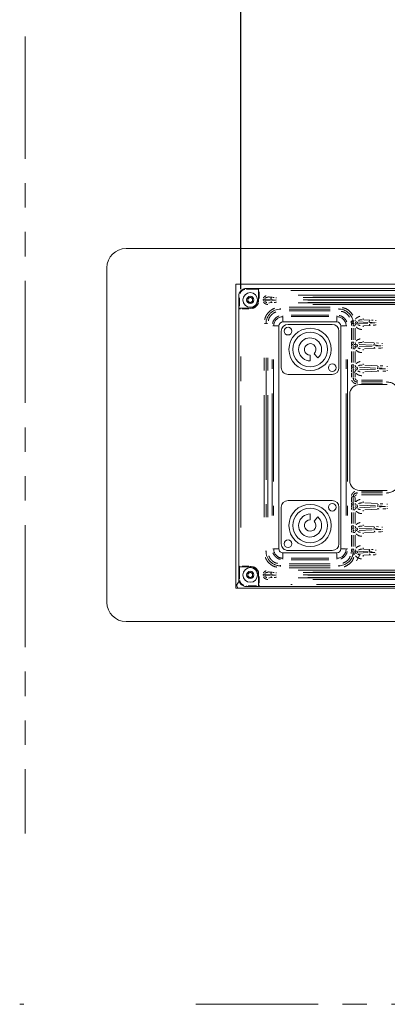
# Model space of a CAD drawing. Units: millimetres. Extents: x 11 to 403, y 11 to 287.
# Drawn here: x 206 to 225, y 121 to 173 of the extents above; entities that cross this region are included whole.
import ezdxf

# ---------------------------------------------------------------- set-up
doc = ezdxf.new("R2010")
doc.units = ezdxf.units.MM
doc.linetypes.add('PHANTOM', pattern=[12.7, 6.35, -1.27, 1.27, -1.27, 1.27, -1.27])
doc.layers.add('CAJETIN_Y_MARGENES', color=7, linetype='Continuous')
doc.styles.add('SLDTEXTSTYLE0', font='TXT', dxfattribs={"width": 0.75})
doc.dimstyles.new('SLDDIMSTYLE2', dxfattribs={"dimtxt": 3.5, "dimasz": 6, "dimexe": 0, "dimexo": 0.0625, "dimgap": 0.875, "dimtad": 1, "dimdec": 0, "dimlfac": 10, "dimrnd": 1e-09, "dimzin": 12, "dimdsep": 46, "dimtxsty": 'SLDTEXTSTYLE0', "dimsah": 1, "dimcen": 0.09, "dimadec": 0, "dimazin": 3, "dimtfac": 1, "dimtdec": 0, "dimtofl": 0, "dimtmove": 0, "dimatfit": 3, "dimfxl": 0, "dimfrac": 2, "dimtolj": 1, "dimtzin": 12, "dimarcsym": 0})

# ---------------------------------------------------------------- blocks, each defined once
blk = doc.blocks.new('_D_3')
at = {"layer": 'CAJETIN_Y_MARGENES', "color": 8}
for p, q in [((217.765, 158.662), (217.765, 196.827)), ((254.805, 159.916), (254.805, 196.827)), ((217.765, 195.827), (254.805, 195.827))]:
    blk.add_line(p, q, dxfattribs=at)
for points in [[(217.765, 195.827), (223.765, 194.927), (223.765, 196.727)], [(254.805, 195.827), (248.805, 196.727), (248.805, 194.927)]]:
    blk.add_solid(points, dxfattribs=at)
at = {"layer": 'CAJETIN_Y_MARGENES', "color": 8, "insert": (229.437, 200.339, 42.602), "char_height": 3.5, "attachment_point": 1, "style": 'SLDTEXTSTYLE0'}
blk.add_mtext('370', dxfattribs=at)

msp = doc.modelspace()

# ---------------------------------------------------------------- linework, layer by layer
at = {"color": 8, "linetype": 'PHANTOM', "lineweight": 0}
for p, q in [((206.5545, 171.79243), (206.5545, 130.35243)), ((217.66356, 158.29302), (217.65835, 158.29822)), ((217.68909, 158.293), (217.67255, 158.293)), ((218.0635, 158.69296), (218.05829, 158.69816)), ((218.68326, 158.67246), (218.68792, 158.67154)), ((218.69486, 158.51753), (218.69486, 158.17219)), ((218.69539, 158.59153), (218.70127, 158.59153)), ((218.70089, 158.69292), (218.70781, 158.69154)), ((218.71478, 158.17219), (218.71478, 158.51753)), ((219.23251, 158.24509), (219.23251, 158.27392)), ((219.25131, 158.24191), (219.39077, 158.2346)), ((219.43381, 158.23276), (219.49879, 158.23049)), ((219.60402, 158.22664), (219.60402, 158.19061)), ((220.35803, 158.69152), (228.05863, 158.69152)), ((220.36285, 158.59153), (228.05382, 158.59153)), ((220.75676, 158.34275), (227.8699, 158.34275)), ((227.8699, 158.24289), (220.75676, 158.24289)), ((221.01681, 158.22939), (227.60985, 158.22939)), ((217.69357, 158.20003), (217.69357, 157.76616)), ((218.69471, 158.09818), (218.68348, 158.09818)), ((218.69539, 158.09818), (218.70127, 158.09818)), ((218.92609, 158.07886), (218.92609, 158.1175)), ((218.98889, 158.12578), (218.9456, 158.12578)), ((218.98889, 158.07058), (218.9456, 158.07058)), ((218.9968, 158.1175), (218.9968, 158.07886)), ((219.03123, 158.12398), (219.28675, 158.11059)), ((219.28675, 158.08578), (219.03123, 158.07239)), ((219.23251, 157.95128), (219.23251, 157.92245)), ((219.25131, 157.95446), (219.39077, 157.96177)), ((219.32118, 158.09076), (219.32118, 158.1056)), ((219.5754, 157.96668), (219.49879, 157.96588)), ((219.60402, 158.10265), (219.60402, 158.09372)), ((219.60402, 157.96972), (219.60402, 158.00576)), ((220.28708, 157.72356), (222.40458, 157.72356)), ((220.75676, 157.95348), (227.8699, 157.95348)), ((227.8699, 157.85361), (220.75676, 157.85361)), ((221.01681, 158.10456), (227.60985, 158.10456)), ((227.60985, 158.0918), (221.01681, 158.0918)), ((227.60985, 157.96697), (221.01681, 157.96698)), ((217.66498, 157.64871), (217.66359, 157.65562)), ((217.68498, 157.6686), (217.68405, 157.67326)), ((217.76498, 157.64471), (217.76498, 157.65525)), ((218.18433, 157.66166), (217.83898, 157.66166)), ((217.83898, 157.64173), (218.18433, 157.64173)), ((218.25833, 157.66181), (218.25833, 157.67303)), ((218.25833, 157.66112), (218.25833, 157.65525)), ((219.83333, 157.62585), (219.83333, 157.65464)), ((219.83333, 157.62152), (219.83333, 157.59273)), ((219.95833, 157.23903), (219.95833, 157.27559)), ((219.95833, 157.20448), (219.95833, 156.98138)), ((222.40458, 157.62369), (220.28708, 157.62369)), ((220.28708, 157.52381), (222.40458, 157.52381)), ((220.37833, 157.30773), (222.33833, 157.30773)), ((222.33833, 157.23113), (220.37833, 157.23113)), ((222.75833, 157.23903), (222.75833, 157.27559)), ((222.75833, 156.98138), (222.75833, 157.20448)), ((222.85833, 157.62585), (222.85833, 157.65464)), ((222.85833, 157.62152), (222.85833, 157.59273)), ((218.99287, 156.86818), (219.04687, 156.86818)), ((219.16279, 156.86818), (219.10878, 156.86818)), ((219.46749, 156.74818), (219.43093, 156.74818)), ((219.72514, 156.74818), (219.50204, 156.74818)), ((223.21462, 156.74818), (222.99153, 156.74818)), ((223.24917, 156.74818), (223.28573, 156.74818)), ((223.50902, 156.94799), (223.50277, 156.98733)), ((223.51382, 156.87889), (223.51097, 156.92886)), ((223.51403, 156.7703), (223.51436, 156.8477)), ((223.51443, 156.8676), (223.51443, 156.86487)), ((223.52932, 156.86818), (223.58259, 156.86818)), ((223.61173, 156.86429), (223.58259, 156.86429)), ((223.61167, 156.75372), (223.58288, 156.75372)), ((223.608, 156.96048), (223.60091, 157.00554)), ((223.61348, 156.88058), (223.61022, 156.93843)), ((223.61401, 156.80938), (223.61415, 156.8546)), ((223.61418, 156.86487), (223.61418, 156.8676)), ((223.61767, 156.86818), (223.65698, 156.86818)), ((223.61767, 156.86429), (223.65698, 156.86429)), ((223.6988, 156.75372), (223.64479, 156.75372)), ((223.7031, 157.02403), (223.7215, 156.99007)), ((223.73808, 156.84774), (223.718, 156.77026)), ((223.73345, 156.948), (223.74079, 156.88226)), ((223.74236, 156.8676), (223.74236, 156.86487)), ((223.7544, 156.86429), (223.79825, 156.86429)), ((223.81647, 156.96208), (223.77083, 156.96208)), ((223.82691, 156.94741), (223.82691, 156.87895)), ((223.8916, 156.95869), (224.37167, 156.93353)), ((224.37167, 156.89284), (223.8916, 156.86768)), ((224.12129, 157.07533), (224.12129, 157.13299)), ((224.12129, 156.75104), (224.12129, 156.69338)), ((224.16374, 157.06871), (224.47877, 157.0522)), ((224.16374, 156.75766), (224.47877, 156.77417)), ((224.43636, 156.92505), (224.43636, 156.90131)), ((224.55472, 157.0488), (224.64451, 157.04566)), ((224.75037, 156.78181), (224.64451, 156.78071)), ((224.78991, 157.04151), (224.78991, 157.00691)), ((224.78991, 156.9054), (224.78991, 156.92097)), ((224.78991, 156.78486), (224.78991, 156.81946)), ((223.51396, 156.62526), (223.51396, 156.02578)), ((223.61383, 156.02578), (223.61383, 156.62526)), ((223.71371, 156.62526), (223.71371, 156.02578)), ((223.51436, 155.80334), (223.51403, 155.88074)), ((223.51443, 155.67868), (223.51443, 155.76768)), ((223.52887, 155.89733), (223.58288, 155.89733)), ((223.52932, 155.78675), (223.58259, 155.78675)), ((223.61173, 155.65961), (223.58259, 155.65961)), ((223.61401, 155.60461), (223.61415, 155.64991)), ((223.61418, 155.67868), (223.61418, 155.76768)), ((223.616, 155.89732), (223.64479, 155.89732)), ((223.72343, 155.78675), (223.65698, 155.78675)), ((223.72343, 155.65961), (223.65698, 155.65961)), ((223.718, 155.88078), (223.73808, 155.8033)), ((223.74236, 155.76768), (223.74236, 155.67868)), ((223.7544, 155.65961), (223.79825, 155.65961)), ((223.81766, 155.78675), (223.77691, 155.78675)), ((223.82691, 155.67868), (223.82691, 155.76768)), ((223.91821, 155.78197), (224.59577, 155.74646)), ((224.59577, 155.69991), (223.91821, 155.6644)), ((224.12129, 155.9), (224.12129, 155.95766)), ((224.19035, 155.89199), (224.70286, 155.86513)), ((224.68706, 155.73613), (224.68706, 155.71024)), ((224.81424, 155.86003), (224.92766, 155.85606)), ((225.11133, 155.85151), (225.11133, 155.81691)), ((225.11133, 155.73097), (225.11133, 155.7154)), ((217.66499, 146.25788), (217.66499, 155.63848)), ((217.76498, 146.2627), (217.76498, 155.63367)), ((223.51396, 155.42449), (223.51396, 154.84325)), ((223.51403, 155.56563), (223.51436, 155.64303)), ((223.61167, 155.54904), (223.58288, 155.54904)), ((223.61383, 154.84325), (223.61383, 155.42449)), ((223.6988, 155.54904), (223.64479, 155.54904)), ((223.71371, 155.42449), (223.71371, 154.84325)), ((223.73808, 155.64307), (223.718, 155.56558)), ((224.12129, 155.54636), (224.12129, 155.4887)), ((224.19035, 155.55438), (224.70286, 155.58124)), ((225.06138, 155.5917), (224.92766, 155.59031)), ((225.11133, 155.59486), (225.11133, 155.62946)), ((218.97795, 146.80418), (218.97795, 155.09218)), ((219.07783, 155.09218), (219.07783, 146.80418)), ((219.1777, 146.80418), (219.1777, 155.09218)), ((219.39878, 146.88818), (219.39878, 155.00818)), ((219.47539, 155.00818), (219.47539, 146.88818)), ((223.24127, 146.88818), (223.24127, 155.00818)), ((223.31788, 155.00818), (223.31788, 146.88818)), ((223.51436, 154.62471), (223.51403, 154.70211)), ((223.52887, 154.7187), (223.58288, 154.7187)), ((223.616, 154.7187), (223.64479, 154.7187)), ((223.718, 154.70216), (223.73808, 154.62467)), ((224.12129, 154.72138), (224.12129, 154.77904)), ((224.21027, 154.71232), (224.87069, 154.67771)), ((225.01082, 154.67125), (225.14787, 154.66646)), ((225.36979, 154.66151), (225.36979, 154.62691)), ((223.51396, 154.29974), (223.51396, 154.07611)), ((223.51403, 154.36425), (223.51436, 154.44165)), ((223.51443, 154.48072), (223.51443, 154.58565)), ((223.52932, 154.60813), (223.58259, 154.60813)), ((223.61173, 154.45824), (223.58259, 154.45824)), ((223.61167, 154.34767), (223.58288, 154.34767)), ((223.61383, 154.07611), (223.61383, 154.29974)), ((223.61401, 154.40323), (223.61415, 154.44853)), ((223.61418, 154.48072), (223.61418, 154.58565)), ((223.61767, 154.60813), (223.65698, 154.60813)), ((223.61767, 154.45824), (223.65698, 154.45824)), ((223.6988, 154.34767), (223.64479, 154.34767)), ((223.71371, 154.29974), (223.71371, 154.07611)), ((223.73808, 154.44169), (223.718, 154.36421)), ((223.74236, 154.58565), (223.74236, 154.48072)), ((223.7544, 154.45824), (223.79825, 154.45824)), ((223.81766, 154.60813), (223.77691, 154.60813)), ((223.82691, 154.58565), (223.82691, 154.48072)), ((223.93813, 154.6023), (224.7636, 154.55904)), ((224.7636, 154.50733), (223.93813, 154.46407)), ((224.12129, 154.34499), (224.12129, 154.28733)), ((224.21027, 154.35405), (224.87069, 154.38866)), ((224.87482, 154.5472), (224.87482, 154.51916)), ((225.30944, 154.40159), (225.14787, 154.39991)), ((225.36979, 154.5254), (225.36979, 154.54097)), ((225.36979, 154.40486), (225.36979, 154.43946)), ((223.61167, 154.02818), (223.58288, 154.02818)), ((223.616, 154.02818), (223.64479, 154.02818)), ((223.80833, 153.91865), (223.80833, 153.86464)), ((223.80833, 153.74872), (223.80833, 153.80273)), ((224.04083, 153.93356), (225.12583, 153.93356)), ((225.12583, 153.83369), (224.04083, 153.83369)), ((224.04083, 153.73381), (225.12583, 153.73381)), ((225.35833, 153.83585), (225.35833, 153.86464)), ((225.35833, 153.83152), (225.35833, 153.80273)), ((223.80833, 148.06485), (223.80833, 148.09363)), ((223.80833, 148.06051), (223.80833, 148.03173)), ((225.12583, 148.16255), (224.04083, 148.16255)), ((224.04083, 148.06268), (225.12583, 148.06268)), ((225.35833, 148.06485), (225.35833, 148.09363)), ((225.35833, 148.06051), (225.35833, 148.03173)), ((223.51396, 147.82026), (223.51396, 147.59662)), ((223.51436, 147.45471), (223.51403, 147.53211)), ((223.52887, 147.86818), (223.58288, 147.86818)), ((223.52887, 147.5487), (223.58288, 147.5487)), ((223.61383, 147.59662), (223.61383, 147.82026)), ((223.616, 147.5487), (223.64479, 147.5487)), ((223.6988, 147.86818), (223.64479, 147.86818)), ((223.71371, 147.82026), (223.71371, 147.59662)), ((223.718, 147.53216), (223.73808, 147.45467)), ((225.12583, 147.9628), (224.04083, 147.96281)), ((224.12129, 147.55138), (224.12129, 147.60904)), ((224.21027, 147.54232), (224.87069, 147.50771)), ((225.01082, 147.50125), (225.14787, 147.49646)), ((225.36979, 147.49151), (225.36979, 147.45691)), ((223.51396, 147.05311), (223.51396, 146.47188)), ((223.51403, 147.19425), (223.51436, 147.27165)), ((223.51443, 147.31072), (223.51443, 147.41565)), ((223.52932, 147.43813), (223.58259, 147.43813)), ((223.61173, 147.28824), (223.58259, 147.28824)), ((223.61167, 147.17767), (223.58288, 147.17767)), ((223.61383, 146.47188), (223.61383, 147.05312)), ((223.61401, 147.23323), (223.61415, 147.27853)), ((223.61418, 147.31072), (223.61418, 147.41565)), ((223.61767, 147.43813), (223.65698, 147.43813)), ((223.61767, 147.28824), (223.65698, 147.28824)), ((223.6988, 147.17767), (223.64479, 147.17767)), ((223.71371, 147.05312), (223.71371, 146.47188)), ((223.73808, 147.27169), (223.718, 147.19421)), ((223.74236, 147.41565), (223.74236, 147.31072)), ((223.7544, 147.28824), (223.79825, 147.28824)), ((223.81766, 147.43813), (223.77691, 147.43813)), ((223.82691, 147.41565), (223.82691, 147.31072)), ((223.93813, 147.4323), (224.7636, 147.38904)), ((224.7636, 147.33733), (223.93813, 147.29407)), ((224.12129, 147.17499), (224.12129, 147.11733)), ((224.21027, 147.18405), (224.87069, 147.21866)), ((224.87482, 147.3772), (224.87482, 147.34916)), ((225.30944, 147.23159), (225.14787, 147.22991)), ((225.36979, 147.3554), (225.36979, 147.37097)), ((225.36979, 147.23486), (225.36979, 147.26946)), ((223.51436, 146.25334), (223.51403, 146.33074)), ((223.51403, 146.01563), (223.51436, 146.09303)), ((223.51443, 146.12868), (223.51443, 146.21768)), ((223.52887, 146.34733), (223.58288, 146.34733)), ((223.52932, 146.23675), (223.58259, 146.23675)), ((223.61173, 146.10961), (223.58259, 146.10961)), ((223.61167, 145.99904), (223.58288, 145.99904)), ((223.61401, 146.05461), (223.61415, 146.09991)), ((223.61418, 146.12868), (223.61418, 146.21768)), ((223.616, 146.34732), (223.64479, 146.34732)), ((223.61767, 146.23675), (223.65698, 146.23675)), ((223.61767, 146.10961), (223.65698, 146.10961)), ((223.6988, 145.99904), (223.64479, 145.99904)), ((223.718, 146.33078), (223.73808, 146.2533)), ((223.73808, 146.09307), (223.718, 146.01558)), ((223.74236, 146.21768), (223.74236, 146.12868)), ((223.7544, 146.10961), (223.79825, 146.10961)), ((223.81766, 146.23675), (223.77691, 146.23675)), ((223.82691, 146.21768), (223.82691, 146.12868)), ((223.9182, 146.23197), (224.59577, 146.19646)), ((224.59577, 146.14991), (223.9182, 146.1144)), ((224.12129, 146.35), (224.12129, 146.40766)), ((224.12129, 145.99636), (224.12129, 145.9387)), ((224.19035, 146.34199), (224.70286, 146.31513)), ((224.19035, 146.00438), (224.70286, 146.03124)), ((224.68706, 146.18613), (224.68706, 146.16024)), ((224.81424, 146.31003), (224.92766, 146.30606)), ((225.06138, 146.0417), (224.92766, 146.04031)), ((225.11133, 146.30151), (225.11133, 146.26691)), ((225.11133, 146.1654), (225.11133, 146.18097)), ((225.11133, 146.04486), (225.11133, 146.07946)), ((223.51396, 145.87058), (223.51396, 145.27111)), ((223.61383, 145.27111), (223.61383, 145.87058)), ((223.71371, 145.87058), (223.71371, 145.27111)), ((219.07566, 145.02818), (219.04687, 145.02818)), ((219.07999, 145.02818), (219.10878, 145.02818)), ((219.46749, 145.14818), (219.43093, 145.14818)), ((219.50204, 145.14818), (219.72514, 145.14818)), ((219.95833, 144.91499), (219.95833, 144.69189)), ((222.75833, 144.69189), (222.75833, 144.91499)), ((222.99152, 145.14818), (223.21462, 145.14818)), ((223.30641, 145.14818), (223.266, 145.14818)), ((223.50277, 144.90904), (223.50902, 144.94837)), ((223.51097, 144.96751), (223.51382, 145.01748)), ((223.51436, 145.04867), (223.51403, 145.12607)), ((223.51443, 145.0315), (223.51443, 145.02877)), ((223.52887, 145.14265), (223.58288, 145.14265)), ((223.52932, 145.03208), (223.58259, 145.03208)), ((223.61173, 145.02818), (223.58259, 145.02818)), ((223.61022, 144.95794), (223.61348, 145.01579)), ((223.61418, 145.02877), (223.61418, 145.0315)), ((223.616, 145.14265), (223.64479, 145.14265)), ((223.72343, 145.03208), (223.65698, 145.03208)), ((223.72343, 145.02818), (223.65698, 145.02818)), ((223.718, 145.12611), (223.73808, 145.04862)), ((223.72769, 144.923), (223.7215, 144.9063)), ((223.74079, 145.0141), (223.73345, 144.94836)), ((223.74236, 145.0315), (223.74236, 145.02877)), ((223.74561, 144.93429), (223.79487, 144.93429)), ((223.81766, 145.03208), (223.77691, 145.03208)), ((223.82691, 145.01741), (223.82691, 144.94896)), ((223.8916, 145.02869), (224.37167, 145.00353)), ((224.37167, 144.96284), (223.8916, 144.93768)), ((224.12129, 145.14533), (224.12129, 145.20299)), ((224.16374, 145.13871), (224.47877, 145.1222)), ((224.43636, 144.99505), (224.43636, 144.97131)), ((224.55472, 145.1188), (224.64451, 145.11566)), ((224.78991, 145.11151), (224.78991, 145.07691)), ((224.78991, 144.9754), (224.78991, 144.99097)), ((219.95833, 144.65734), (219.95833, 144.62078)), ((220.37833, 144.66524), (222.33833, 144.66524)), ((222.33833, 144.58864), (220.37833, 144.58864)), ((222.75833, 144.65734), (222.75833, 144.62078)), ((224.12129, 144.82104), (224.12129, 144.76338)), ((224.16374, 144.82766), (224.47877, 144.84417)), ((224.75037, 144.85181), (224.64451, 144.85071)), ((224.78991, 144.85486), (224.78991, 144.88946)), ((217.66359, 144.24075), (217.66498, 144.24766)), ((217.68405, 144.22311), (217.68498, 144.22777)), ((217.76498, 144.23524), (217.76498, 144.24112)), ((218.18433, 144.25463), (217.83898, 144.25463)), ((217.83898, 144.23471), (218.18433, 144.23471)), ((218.25833, 144.23524), (218.25833, 144.24112)), ((218.25833, 144.23456), (218.25833, 144.22333)), ((219.23251, 143.94509), (219.23251, 143.97392)), ((219.25131, 143.94191), (219.39077, 143.9346)), ((219.43381, 143.93276), (219.49879, 143.93049)), ((219.60402, 143.92664), (219.60402, 143.89061)), ((219.83333, 144.27485), (219.83333, 144.30363)), ((219.83333, 144.27051), (219.83333, 144.24173)), ((222.40458, 144.37255), (220.28708, 144.37255)), ((220.28708, 144.27268), (222.40458, 144.27268)), ((222.40458, 144.1728), (220.28708, 144.1728)), ((220.75676, 144.04275), (227.8699, 144.04275)), ((227.8699, 143.94289), (220.75676, 143.94289)), ((221.01681, 143.92939), (227.60985, 143.92939)), ((222.85833, 144.27485), (222.85833, 144.30363)), ((222.85833, 144.27051), (222.85833, 144.24173)), ((217.66356, 143.60335), (217.65835, 143.59814)), ((218.68348, 143.79818), (218.69471, 143.79818)), ((218.69486, 143.72418), (218.69486, 143.37883)), ((218.71181, 143.79818), (218.70127, 143.79818)), ((218.71478, 143.37883), (218.71478, 143.72418)), ((218.92609, 143.77886), (218.92609, 143.8175)), ((218.98889, 143.82578), (218.9456, 143.82578)), ((218.98889, 143.77058), (218.9456, 143.77058)), ((218.9968, 143.8175), (218.9968, 143.77886)), ((219.03123, 143.82398), (219.28675, 143.81059)), ((219.28675, 143.78578), (219.03123, 143.77239)), ((219.23251, 143.65128), (219.23251, 143.62245)), ((219.25131, 143.65446), (219.39077, 143.66177)), ((219.32118, 143.79076), (219.32118, 143.8056)), ((219.5754, 143.66668), (219.49879, 143.66588)), ((219.60402, 143.80265), (219.60402, 143.79372)), ((219.60402, 143.66972), (219.60402, 143.70576)), ((220.75676, 143.65347), (227.8699, 143.65347)), ((227.8699, 143.55361), (220.75676, 143.55361)), ((221.01681, 143.80456), (227.60985, 143.80456)), ((227.60985, 143.7918), (221.01681, 143.7918)), ((227.60985, 143.66698), (221.01681, 143.66698)), ((218.0635, 143.20341), (218.05829, 143.1982)), ((218.06352, 143.22895), (218.06352, 143.2124)), ((218.15649, 143.23342), (218.59036, 143.23342)), ((218.68792, 143.22483), (218.68326, 143.2239)), ((218.70781, 143.20483), (218.70089, 143.20345)), ((218.71181, 143.30483), (218.70127, 143.30483)), ((228.05863, 143.20485), (220.35803, 143.20485)), ((228.05382, 143.30483), (220.36285, 143.30483)), ((206.49479, 121.47243), (206.27166, 121.47243)), ((215.4345, 121.47243), (256.8745, 121.47243))]:
    msp.add_line(p, q, dxfattribs=at)
at = {"color": 7, "linetype": 'Continuous', "lineweight": 15}
for p, q in [((260.5045, 160.77243), (211.8045, 160.77243)), ((210.8045, 159.77243), (210.8045, 142.37243)), ((254.8045, 158.91593), (217.5045, 158.91593)), ((217.5045, 158.91593), (217.5045, 143.11593)), ((217.65833, 143.59812), (217.65833, 158.29824)), ((217.66358, 158.293), (217.66358, 157.65572)), ((218.05827, 158.69818), (254.25839, 158.69818)), ((218.7008, 158.69294), (218.06352, 158.69294)), ((218.06352, 158.66294), (218.06352, 158.69294)), ((218.68333, 158.66294), (218.06352, 158.66294)), ((218.13333, 158.17035), (218.25833, 158.24252)), ((218.25833, 158.24252), (218.38333, 158.17035)), ((218.68333, 158.09818), (218.68333, 158.66294)), ((218.13333, 158.02601), (218.13333, 158.17035)), ((218.25833, 157.95385), (218.13333, 158.02601)), ((218.38333, 158.02601), (218.25833, 157.95385)), ((218.38333, 158.17035), (218.38333, 158.02601)), ((217.69357, 157.67318), (218.25833, 157.67318)), ((219.75179, 145.14818), (219.75179, 156.74818)), ((219.95833, 156.95473), (222.75833, 156.95473)), ((222.52155, 156.82669), (220.22155, 156.82669)), ((222.96488, 156.74818), (222.96487, 145.14818)), ((223.61383, 156.75372), (223.61398, 156.79969)), ((219.87155, 156.47669), (219.87155, 154.57669)), ((222.87155, 154.57669), (222.87155, 156.47669)), ((221.37155, 155.22721), (221.37155, 154.92774)), ((221.77317, 155.08234), (221.57236, 155.30452)), ((223.61383, 155.54904), (223.61398, 155.59491)), ((220.22155, 154.22669), (222.52155, 154.22669)), ((223.61383, 154.34767), (223.61398, 154.39353)), ((223.93333, 153.69818), (225.38333, 153.69818)), ((223.43333, 148.69818), (223.43333, 153.19818)), ((225.38333, 148.19818), (223.93333, 148.19818)), ((222.52155, 147.66968), (220.22155, 147.66968)), ((219.87155, 147.31968), (219.87155, 145.41968)), ((221.37155, 146.66915), (221.37155, 146.96863)), ((222.87155, 145.41968), (222.87155, 147.31968)), ((223.61383, 147.17767), (223.61398, 147.22353)), ((221.77317, 146.81402), (221.57236, 146.59185)), ((223.61383, 145.99904), (223.61398, 146.0449)), ((222.75833, 144.94164), (219.95833, 144.94164)), ((220.22155, 145.06968), (222.52155, 145.06968)), ((223.97563, 144.88127), (223.77833, 144.53954)), ((217.66358, 144.24065), (217.66358, 143.60337)), ((218.25833, 144.22318), (217.69357, 144.22318)), ((217.69357, 144.22318), (217.69357, 143.60337)), ((218.13333, 143.87035), (218.25833, 143.94252)), ((218.13333, 143.72601), (218.13333, 143.87035)), ((218.25833, 143.94252), (218.38333, 143.87035)), ((218.38333, 143.87035), (218.38333, 143.72601)), ((217.55063, 143.26668), (217.67534, 143.4827)), ((217.69357, 143.60337), (217.66358, 143.60337)), ((218.25833, 143.65385), (218.13333, 143.72601)), ((218.38333, 143.72601), (218.25833, 143.65385)), ((218.68333, 143.23342), (218.68333, 143.79818)), ((217.5045, 143.11593), (254.8045, 143.11593)), ((217.6146, 143.11593), (217.51516, 143.35176)), ((254.25839, 143.19818), (218.05827, 143.19818)), ((218.06352, 143.20343), (218.7008, 143.20343)), ((211.8045, 141.37243), (260.5045, 141.37243))]:
    msp.add_line(p, q, dxfattribs=at)
at = {"color": 8, "linetype": 'PHANTOM', "lineweight": 0, "flags": 128}
for points in [[(223.51606, 156.99866), (223.51996, 156.99944), (223.53783, 157.00298), (223.55438, 157.00627), (223.56903, 157.00917)], [(223.59727, 144.88159), (223.5967, 144.88171), (223.59058, 144.88292), (223.58124, 144.88477), (223.56903, 144.88719)]]:
    msp.add_lwpolyline(points, dxfattribs=at)
at = {"color": 7, "linetype": 'Continuous', "lineweight": 15, "flags": 128}
msp.add_lwpolyline([(217.5045, 143.37687), (217.51493, 143.35166), (217.61433, 143.11593)], dxfattribs=at)
at = {"color": 7, "linetype": 'Continuous', "lineweight": 15}
for centre, radius in [((218.25833, 158.09818), 0.38), ((218.25833, 158.09818), 0.19), ((220.22155, 156.47669), 0.2), ((221.37155, 155.52669), 1.1), ((221.37155, 155.52669), 0.9), ((222.52155, 154.57669), 0.2), ((221.37155, 146.36968), 1.1), ((222.52155, 147.31968), 0.2), ((221.37155, 146.36968), 0.9), ((220.22155, 145.41968), 0.2), ((218.25833, 143.79818), 0.38), ((218.25833, 143.79818), 0.19)]:
    msp.add_circle(centre, radius, dxfattribs=at)
for centre, radius, start, end in [((211.8045, 159.77243), 1, 90, 180), ((218.25833, 158.09818), 0.125, 120, 180), ((218.25833, 158.09818), 0.125, 60, 120), ((218.25833, 158.09818), 0.125, 0, 60), ((218.25833, 158.09818), 0.125, 180, 240), ((218.25833, 158.09818), 0.125, 240, 300), ((218.25833, 158.09818), 0.425, 269.999999, 359.999999), ((218.25833, 158.09818), 0.125, 300, 0), ((219.95833, 156.74818), 0.20654, 89.999999, 179.999999), ((220.22155, 156.47669), 0.35, 89.999999, 179.999999), ((222.52155, 156.47669), 0.35, 359.999999, 89.999999), ((222.75833, 156.74818), 0.20654, 359.999999, 89.999999), ((221.37155, 155.52669), 0.59895, 312.10873, 269.999999), ((221.37155, 155.52669), 0.29947, 312.10873, 269.999999), ((220.22155, 154.57669), 0.35, 179.999999, 269.999999), ((222.52155, 154.57669), 0.35, 269.999999, 359.999999), ((223.93333, 153.19818), 0.5, 89.999999, 179.999999), ((223.93333, 148.69818), 0.5, 179.999999, 269.999999), ((220.22155, 147.31968), 0.35, 89.999999, 179.999999), ((222.52155, 147.31968), 0.35, 359.999999, 89.999999), ((221.37155, 146.36968), 0.59895, 89.999999, 47.891269), ((221.37155, 146.36968), 0.29947, 89.999999, 47.891269), ((220.22155, 145.41968), 0.35, 179.999999, 269.999999), ((222.52155, 145.41968), 0.35, 269.999999, 359.999999), ((219.95833, 145.14818), 0.20654, 179.999999, 269.999999), ((222.75833, 145.14818), 0.20654, 269.999999, 359.999999), ((218.25833, 143.79818), 0.125, 120, 180), ((218.25833, 143.79818), 0.125, 60, 120), ((218.25833, 143.79818), 0.425, 359.999999, 89.999999), ((218.25833, 143.79818), 0.125, 0, 60), ((218.25833, 143.79818), 0.125, 180, 240), ((218.25833, 143.79818), 0.125, 240, 300), ((218.25833, 143.79818), 0.125, 300, 0), ((211.8045, 142.37243), 1, 180, 270)]:
    msp.add_arc(centre, radius, start, end, dxfattribs=at)
at = {"color": 8, "linetype": 'PHANTOM', "lineweight": 0}
for centre, radius, start, end in [((218.70766, 158.67181), 0.01959, 102.921706, 157.942743), ((219.46203, 158.11398), 0.13976, 136.029397, 171.926255), ((218.25833, 158.09818), 0.43653, 269.999999, 359.999999), ((219.42841, 158.0585), 0.09917, 203.074574, 248.450586), ((217.68468, 157.64879), 0.01962, 102.73837, 157.709213), ((219.83333, 156.86818), 0.7555, 89.999999, 179.999999), ((219.95833, 156.74818), 0.48294, 89.999999, 179.999999), ((222.75833, 156.74818), 0.48294, 359.999999, 89.999999), ((222.85833, 156.86818), 0.7555, 11.220674, 89.999999), ((224.57157, 156.93513), 0.13415, 136.027353, 171.928531), ((224.53931, 156.86831), 0.09521, 203.075458, 248.449177), ((224.82228, 155.74666), 0.13416, 136.027195, 171.92703), ((224.79001, 155.67677), 0.0952, 203.074079, 248.448964), ((225.01003, 154.5582), 0.13415, 136.026072, 171.928096), ((224.97778, 154.48525), 0.09521, 203.077244, 248.447609), ((223.80833, 154.02818), 0.1945, 179.999999, 269.999999), ((225.35833, 153.17818), 0.6555, 15.710897, 89.999999), ((225.35833, 148.71818), 0.6555, 269.999999, 344.289102), ((223.80833, 147.86818), 0.1945, 89.999999, 179.999999), ((225.01002, 147.38821), 0.13414, 136.024413, 171.929634), ((224.97777, 147.31524), 0.09521, 203.075458, 248.449177), ((224.82227, 146.19667), 0.13415, 136.025404, 171.928638), ((224.79001, 146.12677), 0.0952, 203.073997, 248.449249), ((219.83333, 145.02818), 0.7555, 179.999999, 269.999999), ((219.95833, 145.14818), 0.48294, 179.999999, 269.999999), ((222.75833, 145.14818), 0.48294, 269.999999, 359.999999), ((224.57157, 145.00513), 0.13415, 136.027244, 171.928651), ((224.53931, 144.93831), 0.0952, 203.074195, 248.450779), ((222.85833, 145.02818), 0.7555, 269.999999, 348.779327), ((217.6847, 144.24751), 0.01958, 192.911465, 247.950692), ((218.25833, 143.79818), 0.43653, 359.999999, 89.999999), ((219.46203, 143.81398), 0.13976, 136.029435, 171.926396), ((219.42841, 143.7585), 0.09917, 203.074665, 248.450125), ((218.70774, 143.22454), 0.01963, 192.753705, 247.687194)]:
    msp.add_arc(centre, radius, start, end, dxfattribs=at)
at = {"color": 7, "linetype": 'Continuous', "lineweight": 15}
for centre, major_axis, ratio, start_param, end_param in [((218.05839, 158.29812), (0.28293, -0.28293), 0.99969546, 2.35634644, 3.92683852), ((217.69357, 157.67581), (0.03, 0), 0.08748866, 4.38892959, 4.71238898), ((218.05839, 143.59824), (0.28293, 0.28293), 0.99969546, 2.35634644, 3.92683852), ((218.68071, 143.23342), (0, 0.03), 0.08748866, 4.38892959, 4.71238898)]:
    msp.add_ellipse(centre, major_axis=major_axis, ratio=ratio, start_param=start_param, end_param=end_param, dxfattribs=at)
at = {"color": 8, "linetype": 'PHANTOM', "lineweight": 0}
for points, knots in [([(217.97063, 158.68094), (217.94903, 158.67497), (217.87865, 158.65549), (217.77137, 158.5832), (217.72091, 158.49441), (217.69569, 158.45002)], [0, 0, 0, 0, 0.18124512, 0.59061879, 1, 1, 1, 1]), ([(217.97857, 158.64605), (217.95945, 158.64317), (217.89253, 158.63311), (217.7931, 158.56043), (217.74552, 158.47653), (217.72173, 158.43458)], [0, 0, 0, 0, 0.16670368, 0.58334826, 1, 1, 1, 1]), ([(218.68901, 158.66899), (218.68956, 158.66809), (218.69102, 158.66572), (218.69215, 158.65452), (218.69285, 158.64757)], [0, 0, 0, 0, 0.3792429, 1, 1, 1, 1]), ([(218.70894, 158.68947), (218.70914, 158.68915), (218.70982, 158.68807), (218.71119, 158.68008), (218.71218, 158.66859), (218.71278, 158.66157)], [0, 0, 0, 0, 0.14028882, 0.47469183, 1, 1, 1, 1]), ([(218.93823, 158.1862), (218.93859, 158.18738), (218.94299, 158.20176), (218.95951, 158.22704), (219.00345, 158.27778), (219.05222, 158.30081), (219.08753, 158.31749)], [0, 0, 0, 0, 0.01815878, 0.22106232, 0.43599014, 1, 1, 1, 1]), ([(219.19145, 158.23838), (219.16757, 158.23691), (219.11647, 158.23377), (219.0574, 158.21134), (219.02893, 158.187), (219.02159, 158.18073)], [0, 0, 0, 0, 0.39435457, 0.84395481, 1, 1, 1, 1]), ([(218.36358, 157.66181), (218.38484, 157.66468), (218.43675, 157.6717), (218.51018, 157.71492), (218.58325, 157.77291), (218.64346, 157.84588), (218.66973, 157.90227), (218.68273, 157.93017)], [0, 0, 0, 0, 0.14652029, 0.35765005, 0.5732623, 0.78886987, 1, 1, 1, 1]), ([(219.17149, 157.86425), (219.14302, 157.86732), (219.07614, 157.87453), (219.00442, 157.91976), (218.95856, 157.96882), (218.94563, 157.99426), (218.93934, 158.00663)], [0, 0, 0, 0, 0.2986238, 0.70152264, 0.85487636, 1, 1, 1, 1]), ([(219.00988, 158.03066), (219.0136, 158.02548), (219.02301, 158.01236), (219.05844, 157.98574), (219.09382, 157.97432), (219.12009, 157.96584)], [0, 0, 0, 0, 0.144207983, 0.364708768, 1, 1, 1, 1]), ([(219.35408, 158.10782), (219.36397, 158.10752), (219.39393, 158.10658), (219.43046, 158.106), (219.45493, 158.10562)], [0, 0, 0, 0, 0.33034193, 1, 1, 1, 1]), ([(219.56236, 158.09151), (219.52554, 158.09136), (219.46197, 158.0911), (219.40743, 158.08992), (219.38448, 158.08943)], [0, 0, 0, 0, 0.57920683, 1, 1, 1, 1]), ([(223.03145, 157.69444), (223.06732, 157.6898), (223.20311, 157.67221), (223.41623, 157.54201), (223.53657, 157.38064), (223.59674, 157.29995)], [0, 0, 0, 0, 0.15220184, 0.57610046, 1, 1, 1, 1]), ([(217.75015, 157.64193), (217.74261, 157.642), (217.72176, 157.64219), (217.70539, 157.64313), (217.69494, 157.64374)], [0, 0, 0, 0, 0.36177439, 1, 1, 1, 1]), ([(217.7531, 157.66186), (217.74681, 157.66193), (217.73012, 157.66211), (217.71707, 157.66307), (217.70895, 157.66366)], [0, 0, 0, 0, 0.37742366, 1, 1, 1, 1]), ([(219.01557, 157.06542), (219.02096, 157.10526), (219.03411, 157.20253), (219.1151, 157.34014), (219.22378, 157.47707), (219.36052, 157.58991), (219.46619, 157.63915), (219.51847, 157.6635)], [0, 0, 0, 0, 0.1465199, 0.35764919, 0.57325817, 0.78886767, 1, 1, 1, 1]), ([(219.20654, 157.01936), (219.21067, 157.0499), (219.22075, 157.12445), (219.28283, 157.22992), (219.36612, 157.33488), (219.47093, 157.42137), (219.55193, 157.45911), (219.592, 157.47778)], [0, 0, 0, 0, 0.1465204, 0.35765078, 0.57325969, 0.78886964, 1, 1, 1, 1]), ([(219.42339, 156.8772), (219.42692, 156.90327), (219.43552, 156.9669), (219.4885, 157.05691), (219.55959, 157.14649), (219.64904, 157.2203), (219.71817, 157.25251), (219.75236, 157.26844)], [0, 0, 0, 0, 0.14652121, 0.35765104, 0.57326164, 0.78887171, 1, 1, 1, 1]), ([(222.88735, 157.28312), (222.91342, 157.2796), (222.97705, 157.27099), (223.06706, 157.21801), (223.15664, 157.14692), (223.23045, 157.05747), (223.26266, 156.98835), (223.27859, 156.95415)], [0, 0, 0, 0, 0.14651846, 0.35764898, 0.57325879, 0.78886914, 1, 1, 1, 1]), ([(222.99102, 157.50149), (223.01852, 157.49793), (223.1226, 157.48445), (223.28595, 157.38465), (223.37819, 157.26097), (223.4243, 157.19913)], [0, 0, 0, 0, 0.15220316, 0.57610197, 1, 1, 1, 1]), ([(223.73382, 157.10256), (223.73522, 157.10525), (223.75405, 157.14127), (223.82811, 157.19825), (223.90716, 157.22939), (223.95145, 157.24684)], [0, 0, 0, 0, 0.03433836, 0.45898839, 1, 1, 1, 1]), ([(223.52499, 156.94122), (223.53202, 156.94202), (223.55198, 156.94429), (223.56793, 156.9461), (223.57827, 156.94727)], [0, 0, 0, 0, 0.35177377, 1, 1, 1, 1]), ([(223.60289, 157.01589), (223.60418, 157.01614), (223.60761, 157.01683), (223.62125, 157.01953), (223.62976, 157.02122)], [0, 0, 0, 0, 0.37638052, 1, 1, 1, 1]), ([(223.61256, 156.95068), (223.61264, 156.95067), (223.61386, 156.95061), (223.62037, 156.95096), (223.63235, 156.95179), (223.64401, 156.95284), (223.64991, 156.95336)], [0, 0, 0, 0, 0.022079368, 0.33461594, 0.663088465, 1, 1, 1, 1]), ([(224.05084, 156.56431), (224.02432, 156.56655), (223.95435, 156.57246), (223.85348, 156.61227), (223.79238, 156.66255), (223.76497, 156.6851)], [0, 0, 0, 0, 0.25190958, 0.66447028, 1, 1, 1, 1]), ([(223.84771, 156.82114), (223.8498, 156.8188), (223.85922, 156.80828), (223.90171, 156.78476), (223.94424, 156.77424), (223.97661, 156.76623)], [0, 0, 0, 0, 0.06369379, 0.28745867, 1, 1, 1, 1]), ([(224.07542, 157.06751), (224.04219, 157.06698), (223.97563, 157.06593), (223.91264, 157.04162), (223.8811, 157.02946)], [0, 0, 0, 0, 0.49931443, 1, 1, 1, 1]), ([(224.47749, 156.92881), (224.48986, 156.92839), (224.5273, 156.9271), (224.57297, 156.9263), (224.60355, 156.92577)], [0, 0, 0, 0, 0.33034676, 1, 1, 1, 1]), ([(224.73784, 156.90165), (224.69181, 156.90144), (224.61235, 156.90108), (224.54418, 156.89946), (224.51549, 156.89878)], [0, 0, 0, 0, 0.57919419, 1, 1, 1, 1]), ([(223.61413, 155.80334), (223.61411, 155.81281), (223.61406, 155.83612), (223.61394, 155.85942), (223.61387, 155.87325)], [0, 0, 0, 0, 0.40644402, 1, 1, 1, 1]), ([(223.75619, 155.95418), (223.75906, 155.95815), (223.78271, 155.99084), (223.85612, 156.03785), (223.93061, 156.06312), (223.97169, 156.07706)], [0, 0, 0, 0, 0.05834935, 0.4806936, 1, 1, 1, 1]), ([(224.07542, 155.89218), (224.04219, 155.89166), (223.97563, 155.8906), (223.91264, 155.8663), (223.8811, 155.85413)], [0, 0, 0, 0, 0.49931416, 1, 1, 1, 1]), ([(224.73641, 155.74), (224.75126, 155.73946), (224.79619, 155.73783), (224.85099, 155.73682), (224.88769, 155.73615)], [0, 0, 0, 0, 0.330350654, 1, 1, 1, 1]), ([(225.04883, 155.71154), (224.99361, 155.71128), (224.89825, 155.71082), (224.81645, 155.70878), (224.78202, 155.70791)], [0, 0, 0, 0, 0.57918527, 1, 1, 1, 1]), ([(224.05084, 155.35964), (224.02432, 155.36188), (223.95435, 155.36779), (223.85348, 155.40759), (223.79238, 155.45788), (223.76497, 155.48043)], [0, 0, 0, 0, 0.25190946, 0.66447003, 1, 1, 1, 1]), ([(223.84771, 155.61646), (223.8498, 155.61413), (223.85922, 155.6036), (223.90171, 155.58009), (223.94424, 155.56957), (223.97661, 155.56156)], [0, 0, 0, 0, 0.0636963, 0.28746113, 1, 1, 1, 1]), ([(223.61413, 154.62471), (223.61411, 154.63419), (223.61406, 154.65749), (223.61394, 154.68079), (223.61387, 154.69462)], [0, 0, 0, 0, 0.40644535, 1, 1, 1, 1]), ([(223.75619, 154.77556), (223.75906, 154.77952), (223.78271, 154.81221), (223.85612, 154.85923), (223.93061, 154.8845), (223.97169, 154.89843)], [0, 0, 0, 0, 0.05834961, 0.4806938, 1, 1, 1, 1]), ([(224.07542, 154.71356), (224.04219, 154.71303), (223.97563, 154.71198), (223.91264, 154.68767), (223.8811, 154.6755)], [0, 0, 0, 0, 0.499314091, 1, 1, 1, 1]), ([(224.05084, 154.15826), (224.02432, 154.1605), (223.95435, 154.16641), (223.85348, 154.20622), (223.79238, 154.2565), (223.76497, 154.27906)], [0, 0, 0, 0, 0.251909523, 0.664470158, 1, 1, 1, 1]), ([(223.84771, 154.41509), (223.8498, 154.41275), (223.85922, 154.40223), (223.90171, 154.37871), (223.94424, 154.36819), (223.97661, 154.36018)], [0, 0, 0, 0, 0.06369784, 0.28746184, 1, 1, 1, 1]), ([(224.93239, 154.55119), (224.94971, 154.55054), (225.00213, 154.54856), (225.06607, 154.54735), (225.10889, 154.54653)], [0, 0, 0, 0, 0.33035146, 1, 1, 1, 1]), ([(225.29688, 154.52144), (225.23245, 154.52112), (225.1212, 154.52056), (225.02577, 154.51809), (224.9856, 154.51705)], [0, 0, 0, 0, 0.579180417, 1, 1, 1, 1]), ([(223.74045, 153.74676), (223.72674, 153.74862), (223.69308, 153.75319), (223.64567, 153.78102), (223.59887, 153.81847), (223.55999, 153.86522), (223.54308, 153.90162), (223.53463, 153.91983)], [0, 0, 0, 0, 0.14649352, 0.35977707, 0.57324699, 0.78652776, 1, 1, 1, 1]), ([(223.71787, 154.00636), (223.71847, 154.00196), (223.71994, 153.99114), (223.72888, 153.9759), (223.74091, 153.96086), (223.75594, 153.94836), (223.76764, 153.94293), (223.7735, 153.9402)], [0, 0, 0, 0, 0.14649068, 0.35957223, 0.57323814, 0.78632615, 1, 1, 1, 1]), ([(223.52691, 147.93606), (223.52877, 147.94977), (223.53334, 147.98344), (223.56117, 148.03085), (223.59862, 148.07764), (223.64537, 148.11653), (223.68177, 148.13343), (223.69998, 148.14189)], [0, 0, 0, 0, 0.14649214, 0.35977385, 0.57324585, 0.78652669, 1, 1, 1, 1]), ([(223.61413, 147.45471), (223.61411, 147.46419), (223.61406, 147.48749), (223.61394, 147.51079), (223.61387, 147.52462)], [0, 0, 0, 0, 0.406442439, 1, 1, 1, 1]), ([(223.78651, 147.95864), (223.78211, 147.95805), (223.77129, 147.95658), (223.75605, 147.94763), (223.74101, 147.9356), (223.72851, 147.92057), (223.72307, 147.90887), (223.72035, 147.90301)], [0, 0, 0, 0, 0.14649334, 0.359578519, 0.573253534, 0.786322291, 1, 1, 1, 1]), ([(223.75619, 147.60556), (223.75906, 147.60952), (223.78271, 147.64221), (223.85612, 147.68923), (223.93061, 147.7145), (223.97169, 147.72843)], [0, 0, 0, 0, 0.05834989, 0.48069402, 1, 1, 1, 1]), ([(224.07542, 147.54356), (224.04219, 147.54303), (223.97563, 147.54198), (223.91264, 147.51767), (223.8811, 147.5055)], [0, 0, 0, 0, 0.49931093, 1, 1, 1, 1]), ([(224.05084, 146.98826), (224.02432, 146.9905), (223.95435, 146.99641), (223.85348, 147.03622), (223.79238, 147.0865), (223.76497, 147.10906)], [0, 0, 0, 0, 0.25190919, 0.66447049, 1, 1, 1, 1]), ([(223.84771, 147.24509), (223.8498, 147.24275), (223.85922, 147.23223), (223.90171, 147.20871), (223.94424, 147.19819), (223.97661, 147.19018)], [0, 0, 0, 0, 0.06369609, 0.28745253, 1, 1, 1, 1]), ([(224.93239, 147.38119), (224.94971, 147.38054), (225.00213, 147.37856), (225.06607, 147.37735), (225.10889, 147.37653)], [0, 0, 0, 0, 0.33035358, 1, 1, 1, 1]), ([(225.29688, 147.35144), (225.23245, 147.35112), (225.1212, 147.35056), (225.02577, 147.34809), (224.9856, 147.34705)], [0, 0, 0, 0, 0.5791846, 1, 1, 1, 1]), ([(223.75619, 146.40418), (223.75906, 146.40815), (223.78271, 146.44084), (223.85612, 146.48785), (223.93061, 146.51312), (223.97169, 146.52706)], [0, 0, 0, 0, 0.05835081, 0.48069453, 1, 1, 1, 1]), ([(223.61413, 146.25334), (223.61411, 146.26281), (223.61406, 146.28612), (223.61394, 146.30942), (223.61387, 146.32325)], [0, 0, 0, 0, 0.40644777, 1, 1, 1, 1]), ([(224.05084, 145.80964), (224.02432, 145.81188), (223.95435, 145.81779), (223.85348, 145.85759), (223.79238, 145.90788), (223.76497, 145.93043)], [0, 0, 0, 0, 0.25190969, 0.66447033, 1, 1, 1, 1]), ([(223.84771, 146.06646), (223.8498, 146.06413), (223.85922, 146.0536), (223.90171, 146.03008), (223.94424, 146.01957), (223.97661, 146.01156)], [0, 0, 0, 0, 0.06369782, 0.28745385, 1, 1, 1, 1]), ([(224.07542, 146.34218), (224.04219, 146.34166), (223.97563, 146.3406), (223.91264, 146.3163), (223.8811, 146.30413)], [0, 0, 0, 0, 0.49931142, 1, 1, 1, 1]), ([(224.73641, 146.19), (224.75126, 146.18946), (224.79619, 146.18783), (224.85099, 146.18682), (224.88769, 146.18615)], [0, 0, 0, 0, 0.330353072, 1, 1, 1, 1]), ([(225.04883, 146.16154), (224.9936, 146.16128), (224.89825, 146.16082), (224.81645, 146.15878), (224.78202, 146.15791)], [0, 0, 0, 0, 0.57919016, 1, 1, 1, 1]), ([(219.82931, 144.61325), (219.80324, 144.61677), (219.73962, 144.62537), (219.6496, 144.67835), (219.56003, 144.74944), (219.48621, 144.83889), (219.45401, 144.90802), (219.43807, 144.94222)], [0, 0, 0, 0, 0.146521369, 0.357649401, 0.573259525, 0.78887073, 1, 1, 1, 1]), ([(223.29327, 145.01916), (223.28974, 144.9931), (223.28114, 144.92947), (223.22816, 144.83945), (223.15707, 144.74988), (223.06762, 144.67606), (222.9985, 144.64386), (222.9643, 144.62792)], [0, 0, 0, 0, 0.14652061, 0.3576493, 0.57325991, 0.78886944, 1, 1, 1, 1]), ([(223.60591, 144.94596), (223.60462, 144.9461), (223.60098, 144.94651), (223.58719, 144.94808), (223.57827, 144.94909)], [0, 0, 0, 0, 0.35305806, 1, 1, 1, 1]), ([(223.60112, 144.89079), (223.60249, 144.89808), (223.60514, 144.91219), (223.60709, 144.92642), (223.60804, 144.9333)], [0, 0, 0, 0, 0.51592347, 1, 1, 1, 1]), ([(223.61413, 145.04866), (223.61411, 145.05814), (223.61406, 145.08144), (223.61394, 145.10475), (223.61387, 145.11858)], [0, 0, 0, 0, 0.40644777, 1, 1, 1, 1]), ([(223.71372, 144.93638), (223.71327, 144.93643), (223.70581, 144.9373), (223.69071, 144.93893), (223.66918, 144.94118), (223.65639, 144.94239), (223.64991, 144.943)], [0, 0, 0, 0, 0.0204822, 0.33296518, 0.66195115, 1, 1, 1, 1]), ([(223.75619, 145.19951), (223.75906, 145.20347), (223.78271, 145.23616), (223.85612, 145.28318), (223.93061, 145.30845), (223.97169, 145.32238)], [0, 0, 0, 0, 0.05834891, 0.48069348, 1, 1, 1, 1]), ([(224.07542, 145.13751), (224.04219, 145.13698), (223.97563, 145.13593), (223.91264, 145.11162), (223.8811, 145.09946)], [0, 0, 0, 0, 0.49931069, 1, 1, 1, 1]), ([(224.47749, 144.99881), (224.48986, 144.99839), (224.5273, 144.9971), (224.57297, 144.9963), (224.60355, 144.99577)], [0, 0, 0, 0, 0.33034674, 1, 1, 1, 1]), ([(224.73784, 144.97165), (224.69181, 144.97144), (224.61235, 144.97108), (224.54418, 144.96946), (224.51549, 144.96878)], [0, 0, 0, 0, 0.57919422, 1, 1, 1, 1]), ([(219.6361, 144.21043), (219.59625, 144.21581), (219.49898, 144.22897), (219.36138, 144.30995), (219.22444, 144.41863), (219.1116, 144.55537), (219.06237, 144.66104), (219.03801, 144.71332)], [0, 0, 0, 0, 0.14651841, 0.35765135, 0.57326097, 0.78887072, 1, 1, 1, 1]), ([(219.68216, 144.40139), (219.65161, 144.40552), (219.57706, 144.4156), (219.47159, 144.47768), (219.36663, 144.56097), (219.28014, 144.66579), (219.24241, 144.74678), (219.22374, 144.78685)], [0, 0, 0, 0, 0.14652042, 0.35765079, 0.57326075, 0.78887014, 1, 1, 1, 1]), ([(223.45372, 144.7748), (223.44487, 144.74852), (223.41139, 144.64905), (223.28172, 144.50824), (223.14245, 144.44183), (223.07282, 144.40863)], [0, 0, 0, 0, 0.1522022, 0.57609925, 1, 1, 1, 1]), ([(223.63511, 144.6976), (223.62357, 144.66331), (223.57989, 144.53354), (223.41071, 144.34983), (223.22901, 144.26319), (223.13816, 144.21987)], [0, 0, 0, 0, 0.152201065, 0.576101193, 1, 1, 1, 1]), ([(223.68293, 144.8646), (223.67541, 144.86609), (223.65543, 144.87005), (223.63962, 144.87319), (223.62976, 144.87515)], [0, 0, 0, 0, 0.3763969, 1, 1, 1, 1]), ([(224.04494, 144.63641), (224.01355, 144.63938), (223.93444, 144.64688), (223.8241, 144.69715), (223.76438, 144.75871), (223.73813, 144.78578)], [0, 0, 0, 0, 0.269233776, 0.678645908, 1, 1, 1, 1]), ([(223.84771, 144.89114), (223.8498, 144.8888), (223.85922, 144.87828), (223.90171, 144.85476), (223.94424, 144.84424), (223.97661, 144.83623)], [0, 0, 0, 0, 0.06369819, 0.28745413, 1, 1, 1, 1]), ([(217.66705, 144.24879), (217.66737, 144.24899), (217.66845, 144.24967), (217.67644, 144.25104), (217.68792, 144.25203), (217.69494, 144.25263)], [0, 0, 0, 0, 0.140295426, 0.474694906, 1, 1, 1, 1]), ([(217.68753, 144.22886), (217.68843, 144.22942), (217.69079, 144.23088), (217.702, 144.232), (217.70895, 144.23271)], [0, 0, 0, 0, 0.37923681, 1, 1, 1, 1]), ([(218.69471, 143.90343), (218.69183, 143.9247), (218.68481, 143.9766), (218.64159, 144.05003), (218.58361, 144.1231), (218.51063, 144.18332), (218.45425, 144.20959), (218.42635, 144.22259)], [0, 0, 0, 0, 0.14652203, 0.35765096, 0.57325873, 0.78887107, 1, 1, 1, 1]), ([(218.93823, 143.8862), (218.93859, 143.88738), (218.94299, 143.90176), (218.95951, 143.92704), (219.00345, 143.97778), (219.05222, 144.00081), (219.08753, 144.01749)], [0, 0, 0, 0, 0.01815871, 0.22106227, 0.43599011, 1, 1, 1, 1]), ([(219.19145, 143.93838), (219.16757, 143.93691), (219.11647, 143.93377), (219.0574, 143.91134), (219.02893, 143.887), (219.02159, 143.88073)], [0, 0, 0, 0, 0.39435421, 0.84395472, 1, 1, 1, 1]), ([(217.67557, 143.51048), (217.68155, 143.48888), (217.70102, 143.4185), (217.77331, 143.31122), (217.8621, 143.26077), (217.90649, 143.23554)], [0, 0, 0, 0, 0.18124615, 0.5906228, 1, 1, 1, 1]), ([(217.71047, 143.51842), (217.71334, 143.4993), (217.7234, 143.43238), (217.79609, 143.33295), (217.87998, 143.28537), (217.92193, 143.26158)], [0, 0, 0, 0, 0.166701505, 0.583348367, 1, 1, 1, 1]), ([(219.17149, 143.56425), (219.14302, 143.56732), (219.07614, 143.57453), (219.00442, 143.61976), (218.95856, 143.66882), (218.94563, 143.69426), (218.93934, 143.70663)], [0, 0, 0, 0, 0.29862346, 0.701522684, 0.85487533, 1, 1, 1, 1]), ([(219.00988, 143.73066), (219.0136, 143.72548), (219.02301, 143.71236), (219.05845, 143.68574), (219.09383, 143.67432), (219.12009, 143.66584)], [0, 0, 0, 0, 0.14419362, 0.3647107, 1, 1, 1, 1]), ([(219.35408, 143.80782), (219.36397, 143.80752), (219.39393, 143.80658), (219.43046, 143.806), (219.45493, 143.80562)], [0, 0, 0, 0, 0.33034183, 1, 1, 1, 1]), ([(219.56236, 143.79151), (219.52554, 143.79136), (219.46197, 143.7911), (219.40743, 143.78992), (219.38448, 143.78943)], [0, 0, 0, 0, 0.5792068, 1, 1, 1, 1]), ([(218.69465, 143.29296), (218.69458, 143.28666), (218.6944, 143.26997), (218.69345, 143.25692), (218.69285, 143.2488)], [0, 0, 0, 0, 0.37744896, 1, 1, 1, 1]), ([(218.71458, 143.29001), (218.71451, 143.28246), (218.71433, 143.26161), (218.71338, 143.24524), (218.71278, 143.23479)], [0, 0, 0, 0, 0.36179015, 1, 1, 1, 1])]:
    msp.add_open_spline(points, degree=3, knots=knots, dxfattribs=at)
at = {"color": 7, "linetype": 'Continuous', "lineweight": 15}
for points, knots in [([(217.66358, 157.65572), (217.66358, 157.65578), (217.66366, 157.65891), (217.66538, 157.66431), (217.67107, 157.66986), (217.67733, 157.67288), (217.6818, 157.67317), (217.68404, 157.67332)], [0, 0, 0, 0, 0.00838129, 0.38341975, 0.65235141, 0.82560047, 1, 1, 1, 1]), ([(218.7008, 143.20343), (218.70073, 143.20343), (218.69754, 143.20352), (218.6921, 143.20528), (218.68636, 143.21126), (218.68351, 143.21763), (218.68329, 143.22204), (218.68319, 143.22389)], [0, 0, 0, 0, 0.00839275, 0.39117612, 0.6576561, 0.85679704, 1, 1, 1, 1])]:
    msp.add_open_spline(points, degree=3, knots=knots, dxfattribs=at)

# ---------------------------------------------------------------- dimensions: what is measured, and where the dimension line sits
at = {"layer": 'CAJETIN_Y_MARGENES', "color": 8}
dim = msp.add_linear_dim(base=(254.8045, 195.827), p1=(217.76498, 157.66166), p2=(254.8045, 158.91593), dimstyle='SLDDIMSTYLE2', dxfattribs=at)
dim.commit()
dim.dimension.update_dxf_attribs({"geometry": '_D_3', "text_midpoint": (234.7383, 195.827), "dimtype": 160})

doc.saveas('drawing.dxf')
